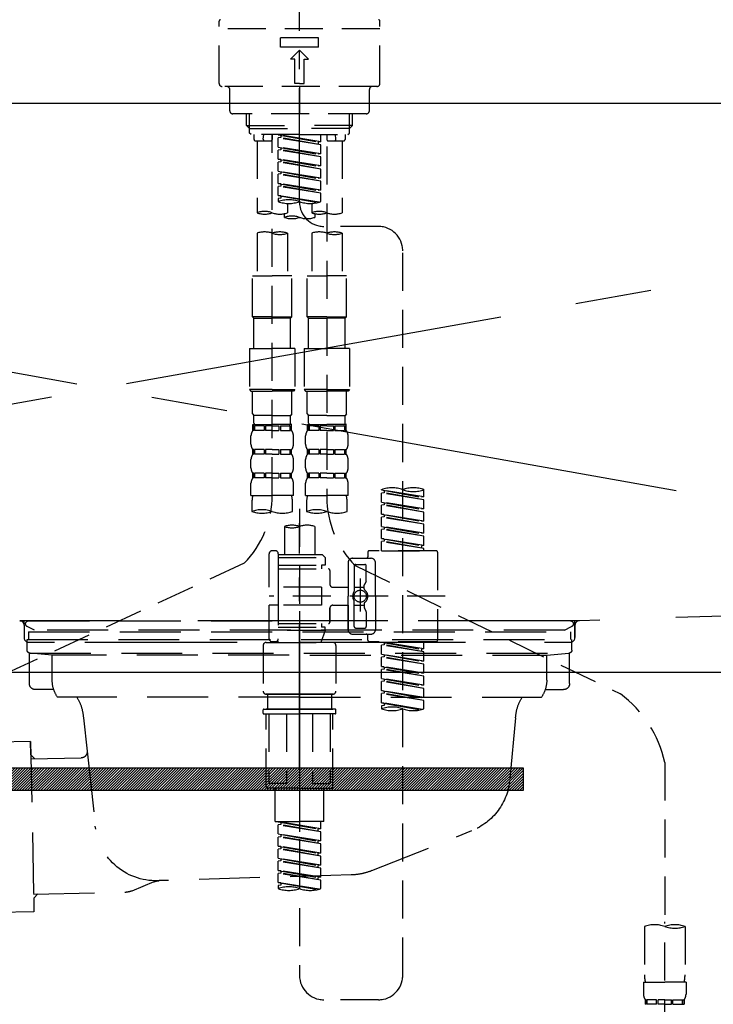
# Model space of a CAD drawing. Extents: x 28111 to 54267, y -21830 to -13430.
# Drawn here: x 29514 to 29742, y -19481 to -19157 of the extents above; entities that cross this region are included whole.
import ezdxf

# ---------------------------------------------------------------- set-up
doc = ezdxf.new("R2010")
doc.units = 0
doc.header["$LTSCALE"] = 50
doc.header["$MEASUREMENT"] = 0
for name, pattern in [('CENTER', [2, 1.25, -0.25, 0.25, -0.25]), ('CENTER2', [1.125, 0.75, -0.125, 0.125, -0.125]), ('DASHED', [0.75, 0.5, -0.25]), ('HIDDEN', [0.375, 0.25, -0.125]), ('STYLE_01', [1.40625, 0.9375, -0.15625, 0.15625, -0.15625])]:
    doc.linetypes.add(name, pattern=pattern)
for name, color, linetype in [('122-扉', 6, 'CONTINUOUS'), ('123-扉向き', 231, 'CENTER'), ('126-甲板', 2, 'CONTINUOUS'), ('140-パーツ芯', 13, 'CENTER'), ('150-機器', 8, 'CONTINUOUS')]:
    doc.layers.add(name, color=color, linetype=linetype)

msp = doc.modelspace()

# ---------------------------------------------------------------- hatches: boundary and pattern name
at = {"layer": '122-扉'}
h = msp.add_hatch(dxfattribs=at)
h.set_pattern_fill('ANSI31', color=256, scale=5, style=0)
h.set_pattern_definition([(45, (-289683.09336, 26709.8852), (-0.4419417382, 0.4419417382), [])])
h.paths.add_polyline_path([(29679.89, -19403.14), (29679.89, -19410.64), (29402.89, -19410.64), (29402.89, -19403.14)])

# ---------------------------------------------------------------- linework, layer by layer
msp.add_line((30066.39, -19371.89), (29016.39, -19371.89), dxfattribs=at)
msp.add_lwpolyline([(29679.89, -19403.14), (29679.89, -19410.64), (29402.89, -19410.64), (29402.89, -19403.14)], close=True, dxfattribs=at)
at = {"layer": '123-扉向き', "ltscale": 2}
for p, q in [((29016.39, -19184.89), (30066.39, -19371.89)), ((30066.39, -19184.89), (29016.39, -19371.89))]:
    msp.add_line(p, q, dxfattribs=at)
at = {"layer": '126-甲板'}
msp.add_lwpolyline([(28994.39, -19144.89), (31263.39, -19144.89), (31263.39, -19184.89), (28994.39, -19184.89)], close=True, dxfattribs=at)
at = {"layer": '140-パーツ芯', "linetype": 'STYLE_01'}
msp.add_line((29606.39, -19403.08), (29606.39, -19322.73), dxfattribs=at)
at = {"layer": '150-機器', "color": 161, "linetype": 'CENTER2'}
msp.add_line((29606.39, -19217.27), (29606.39, -18885.28), dxfattribs=at)
at = {"layer": '150-機器', "color": 13, "linetype": 'DASHED', "ltscale": 0.5}
for p, q in [((29579.96, -19178.25), (29579.96, -19157.81)), ((29632.82, -19178.25), (29632.82, -19157.81)), ((29632.82, -19160.3), (29579.96, -19160.3)), ((29600.16, -19166.29), (29600.16, -19163.29)), ((29612.63, -19163.29), (29600.16, -19163.29)), ((29612.63, -19166.29), (29600.16, -19166.29)), ((29612.63, -19166.29), (29612.63, -19163.29)), ((29603.4, -19170.27), (29606.39, -19167.28)), ((29609.39, -19170.27), (29606.39, -19167.28)), ((29604.9, -19170.27), (29603.4, -19170.27)), ((29604.9, -19178.25), (29604.9, -19170.27)), ((29607.89, -19178.25), (29607.89, -19170.27)), ((29607.89, -19170.27), (29609.39, -19170.27)), ((29631.83, -19179.25), (29580.96, -19179.25)), ((29606.39, -19178.25), (29604.9, -19178.25)), ((29606.39, -19178.25), (29607.89, -19178.25)), ((29606.39, -19179.25), (29606.39, -19188.23)), ((29583.45, -19187.23), (29583.45, -19180.25)), ((29629.33, -19187.23), (29629.33, -19180.25)), ((29628.34, -19188.23), (29584.45, -19188.23)), ((29588.94, -19192.06), (29588.94, -19188.23)), ((29589.95, -19193.06), (29589.95, -19188.23)), ((29622.83, -19193.06), (29622.83, -19188.23)), ((29623.85, -19192.06), (29623.85, -19188.23)), ((29589.94, -19193.06), (29588.94, -19192.06)), ((29588.94, -19192.06), (29606.39, -19192.06)), ((29623.85, -19192.06), (29606.39, -19192.06)), ((29622.85, -19193.06), (29623.85, -19192.06)), ((29589.95, -19193.07), (29606.39, -19193.07)), ((29589.99, -19194.55), (29589.99, -19193.06)), ((29590.49, -19195.05), (29589.99, -19194.55)), ((29606.39, -19195.05), (29590.49, -19195.05)), ((29591.43, -19195.05), (29591.43, -19196.65)), ((29594.47, -19196.6), (29594.61, -19195.05)), ((29597.42, -19195.05), (29597.42, -19196.65)), ((29597.42, -19313.54), (29597.42, -19195.05)), ((29599.41, -19195.16), (29612.53, -19197.52)), ((29613.38, -19197.41), (29599.41, -19195.16)), ((29600.26, -19195.31), (29600.26, -19196.05)), ((29622.83, -19193.07), (29606.39, -19193.07)), ((29606.39, -19195.05), (29622.35, -19195.05)), ((29613.38, -19197.41), (29613.38, -19195.05)), ((29615.37, -19195.05), (29615.37, -19196.65)), ((29618.32, -19196.6), (29618.18, -19195.05)), ((29621.35, -19195.05), (29621.35, -19196.65)), ((29622.3, -19195.05), (29622.8, -19194.55)), ((29622.8, -19194.55), (29622.8, -19193.06)), ((29591.93, -19197.15), (29596.92, -19197.15)), ((29592.43, -19197.15), (29592.43, -19220.77)), ((29600.26, -19196.05), (29599.41, -19196.16)), ((29600.26, -19196.05), (29599.41, -19196.16)), ((29600.26, -19196.05), (29599.41, -19196.16)), ((29599.41, -19199.15), (29599.41, -19196.16)), ((29613.38, -19198.41), (29599.41, -19196.16)), ((29599.41, -19199.15), (29599.41, -19196.16)), ((29613.38, -19198.41), (29600.26, -19196.05)), ((29613.38, -19197.41), (29612.53, -19197.52)), ((29612.53, -19197.52), (29612.53, -19198.26)), ((29613.38, -19201.4), (29613.38, -19198.41)), ((29615.87, -19197.15), (29620.86, -19197.15)), ((29620.36, -19197.15), (29620.36, -19220.77)), ((29599.41, -19199.15), (29612.53, -19201.51)), ((29613.38, -19201.4), (29599.41, -19199.15)), ((29600.26, -19200.04), (29599.41, -19200.15)), ((29600.26, -19200.04), (29599.41, -19200.15)), ((29599.41, -19203.14), (29599.41, -19200.15)), ((29613.38, -19202.4), (29599.41, -19200.15)), ((29599.41, -19203.14), (29599.41, -19200.15)), ((29600.26, -19199.3), (29600.26, -19200.04)), ((29600.26, -19199.3), (29600.26, -19200.04)), ((29613.38, -19202.4), (29600.26, -19200.04)), ((29613.38, -19201.4), (29612.53, -19201.51)), ((29615.37, -19199.01), (29615.37, -19314.18)), ((29600.21, -19203.27), (29599.41, -19203.14)), ((29599.41, -19203.14), (29612.53, -19205.5)), ((29613.38, -19205.39), (29599.41, -19203.14)), ((29600.26, -19204.03), (29599.41, -19204.14)), ((29600.26, -19204.03), (29599.41, -19204.14)), ((29600.26, -19204.03), (29599.41, -19204.14)), ((29599.41, -19207.13), (29599.41, -19204.14)), ((29613.38, -19206.39), (29599.41, -19204.14)), ((29599.41, -19207.13), (29599.41, -19204.14)), ((29600.26, -19203.28), (29600.26, -19204.03)), ((29600.26, -19203.29), (29600.26, -19204.03)), ((29600.26, -19203.29), (29600.26, -19204.03)), ((29613.38, -19206.39), (29600.26, -19204.03)), ((29613.38, -19205.39), (29613.38, -19202.4)), ((29599.41, -19207.13), (29612.53, -19209.49)), ((29613.38, -19209.38), (29599.41, -19207.13)), ((29600.26, -19208.02), (29599.41, -19208.13)), ((29600.26, -19208.02), (29599.41, -19208.13)), ((29599.41, -19211.12), (29599.41, -19208.13)), ((29613.38, -19210.38), (29599.41, -19208.13)), ((29599.41, -19211.12), (29599.41, -19208.13)), ((29600.26, -19207.28), (29600.26, -19208.02)), ((29600.26, -19207.28), (29600.26, -19208.02)), ((29613.38, -19210.38), (29600.26, -19208.02)), ((29613.38, -19205.39), (29612.53, -19205.5)), ((29613.38, -19209.38), (29613.38, -19206.39)), ((29600.21, -19211.25), (29599.41, -19211.12)), ((29613.38, -19213.37), (29599.41, -19211.12)), ((29599.41, -19211.12), (29612.53, -19213.48)), ((29600.26, -19211.26), (29600.26, -19212.01)), ((29600.26, -19211.27), (29600.26, -19212.01)), ((29600.26, -19211.27), (29600.26, -19212.01)), ((29613.38, -19209.38), (29612.53, -19209.49)), ((29613.38, -19213.37), (29613.38, -19210.38)), ((29600.26, -19212.01), (29599.41, -19212.12)), ((29600.26, -19212.01), (29599.41, -19212.12)), ((29599.41, -19215.11), (29599.41, -19212.12)), ((29613.38, -19214.37), (29599.41, -19212.12)), ((29599.41, -19215.11), (29599.41, -19212.12)), ((29613.38, -19214.37), (29600.26, -19212.01)), ((29613.38, -19213.37), (29612.53, -19213.48)), ((29613.38, -19217.1), (29613.38, -19214.37)), ((29600.21, -19215.24), (29599.41, -19215.11)), ((29612.84, -19217.28), (29599.41, -19215.11)), ((29599.41, -19215.11), (29612.29, -19217.42)), ((29600.26, -19216), (29599.41, -19216.11)), ((29600.26, -19216), (29599.41, -19216.11)), ((29599.41, -19216.11), (29599.41, -19217.1)), ((29600.26, -19215.25), (29600.26, -19216)), ((29600.26, -19215.26), (29600.26, -19216)), ((29600.26, -19215.26), (29600.26, -19216)), ((29602.4, -19217.69), (29602.4, -19220.77)), ((29610.38, -19217.69), (29610.38, -19220.77)), ((29601.41, -19222.27), (29601.41, -19221.04)), ((29611.38, -19221.05), (29611.38, -19222.27)), ((29592.43, -19227.49), (29592.43, -19241.46)), ((29602.4, -19227.49), (29602.4, -19241.46)), ((29610.38, -19227.49), (29610.38, -19241.46)), ((29632.33, -19225.26), (29614.36, -19225.24)), ((29620.36, -19227.49), (29620.36, -19241.46)), ((29640.3, -19471.43), (29640.3, -19233.24)), ((29590.93, -19254.92), (29590.93, -19241.46)), ((29590.93, -19241.46), (29597.42, -19241.46)), ((29603.9, -19241.46), (29597.42, -19241.46)), ((29603.9, -19254.92), (29603.9, -19241.46)), ((29608.89, -19254.92), (29608.89, -19241.46)), ((29608.89, -19241.46), (29615.37, -19241.46)), ((29621.85, -19241.46), (29615.37, -19241.46)), ((29621.85, -19254.92), (29621.85, -19241.46)), ((29597.42, -19254.92), (29590.93, -19254.92)), ((29590.93, -19254.92), (29591.43, -19255.42)), ((29591.43, -19255.42), (29597.42, -19255.42)), ((29591.43, -19265.39), (29591.43, -19255.42)), ((29597.42, -19254.92), (29603.9, -19254.92)), ((29603.4, -19255.42), (29597.42, -19255.42)), ((29603.9, -19254.92), (29603.4, -19255.42)), ((29603.4, -19265.39), (29603.4, -19255.42)), ((29615.37, -19254.92), (29608.89, -19254.92)), ((29608.89, -19254.92), (29609.39, -19255.42)), ((29609.39, -19255.42), (29615.37, -19255.42)), ((29609.39, -19265.39), (29609.39, -19255.42)), ((29615.37, -19254.92), (29621.85, -19254.92)), ((29621.35, -19255.42), (29615.37, -19255.42)), ((29621.85, -19254.92), (29621.35, -19255.42)), ((29621.35, -19265.39), (29621.35, -19255.42)), ((29589.94, -19265.39), (29597.42, -19265.39)), ((29589.94, -19265.39), (29589.94, -19278.86)), ((29604.9, -19265.39), (29597.42, -19265.39)), ((29604.9, -19265.39), (29604.9, -19278.86)), ((29607.89, -19265.39), (29615.37, -19265.39)), ((29607.89, -19265.39), (29607.89, -19278.86)), ((29622.85, -19265.39), (29615.37, -19265.39)), ((29622.85, -19265.39), (29622.85, -19278.86)), ((29597.42, -19278.86), (29589.94, -19278.86)), ((29589.94, -19278.86), (29590.44, -19279.36)), ((29590.44, -19279.36), (29597.42, -19279.36)), ((29590.93, -19286.84), (29590.93, -19279.36)), ((29597.42, -19278.86), (29604.9, -19278.86)), ((29604.4, -19279.36), (29597.42, -19279.36)), ((29603.9, -19286.84), (29603.9, -19279.36)), ((29604.9, -19278.86), (29604.4, -19279.36)), ((29615.37, -19278.86), (29607.89, -19278.86)), ((29607.89, -19278.86), (29608.39, -19279.36)), ((29608.39, -19279.36), (29615.37, -19279.36)), ((29608.89, -19286.84), (29608.89, -19279.36)), ((29615.37, -19278.86), (29622.85, -19278.86)), ((29622.35, -19279.36), (29615.37, -19279.36)), ((29621.85, -19286.84), (29621.85, -19279.36)), ((29622.85, -19278.86), (29622.35, -19279.36)), ((29590.93, -19286.84), (29591.43, -19287.34)), ((29591.43, -19289.93), (29591.43, -19287.34)), ((29597.42, -19287.34), (29591.43, -19287.34)), ((29597.42, -19287.34), (29603.4, -19287.34)), ((29603.9, -19286.84), (29603.4, -19287.34)), ((29603.4, -19289.93), (29603.4, -19287.34)), ((29608.89, -19286.84), (29609.39, -19287.34)), ((29609.39, -19289.93), (29609.39, -19287.34)), ((29615.37, -19287.34), (29609.39, -19287.34)), ((29615.37, -19287.34), (29621.35, -19287.34)), ((29621.85, -19286.84), (29621.35, -19287.34)), ((29621.35, -19289.93), (29621.35, -19287.34)), ((29591.03, -19292.32), (29591.03, -19290.33)), ((29591.03, -19290.33), (29597.42, -19290.33)), ((29591.43, -19290.83), (29591.03, -19290.83)), ((29591.43, -19292.32), (29591.03, -19292.32)), ((29591.43, -19290.83), (29591.43, -19292.32)), ((29594.75, -19290.83), (29591.62, -19290.83)), ((29591.62, -19290.83), (29591.62, -19292.32)), ((29594.75, -19292.32), (29591.62, -19292.32)), ((29594.75, -19290.83), (29594.75, -19292.32)), ((29597.42, -19290.83), (29595.21, -19290.83)), ((29595.21, -19290.83), (29595.21, -19292.32)), ((29597.42, -19292.32), (29595.21, -19292.32)), ((29603.9, -19290.33), (29597.42, -19290.33)), ((29603.3, -19290.33), (29597.42, -19290.33)), ((29603.3, -19290.33), (29597.42, -19290.33)), ((29603.8, -19290.33), (29597.42, -19290.33)), ((29597.42, -19290.83), (29599.63, -19290.83)), ((29597.42, -19292.32), (29599.63, -19292.32)), ((29599.63, -19290.83), (29599.63, -19292.32)), ((29600.09, -19290.83), (29603.22, -19290.83)), ((29600.09, -19290.83), (29600.09, -19292.32)), ((29600.09, -19292.32), (29603.22, -19292.32)), ((29603.22, -19290.83), (29603.22, -19292.32)), ((29603.41, -19290.83), (29603.8, -19290.83)), ((29603.41, -19290.83), (29603.41, -19292.32)), ((29603.41, -19292.32), (29603.8, -19292.32)), ((29603.8, -19292.32), (29603.8, -19290.33)), ((29608.99, -19292.32), (29608.99, -19290.33)), ((29608.99, -19290.33), (29615.37, -19290.33)), ((29609.38, -19290.83), (29608.99, -19290.83)), ((29609.38, -19292.32), (29608.99, -19292.32)), ((29609.38, -19290.83), (29609.38, -19292.32)), ((29612.7, -19290.83), (29609.57, -19290.83)), ((29609.57, -19290.83), (29609.57, -19292.32)), ((29612.7, -19292.32), (29609.57, -19292.32)), ((29612.7, -19290.83), (29612.7, -19292.32)), ((29615.37, -19290.83), (29613.16, -19290.83)), ((29613.16, -19290.83), (29613.16, -19292.32)), ((29615.37, -19292.32), (29613.16, -19292.32)), ((29621.85, -19290.33), (29615.37, -19290.33)), ((29621.25, -19290.33), (29615.37, -19290.33)), ((29621.25, -19290.33), (29615.37, -19290.33)), ((29621.75, -19290.33), (29615.37, -19290.33)), ((29615.37, -19290.83), (29617.58, -19290.83)), ((29615.37, -19292.32), (29617.58, -19292.32)), ((29617.58, -19290.83), (29617.58, -19292.32)), ((29618.04, -19290.83), (29621.17, -19290.83)), ((29618.04, -19290.83), (29618.04, -19292.32)), ((29618.04, -19292.32), (29621.17, -19292.32)), ((29621.17, -19290.83), (29621.17, -19292.32)), ((29621.36, -19290.83), (29621.75, -19290.83)), ((29621.36, -19290.83), (29621.36, -19292.32)), ((29621.36, -19292.32), (29621.75, -19292.32)), ((29621.75, -19292.32), (29621.75, -19290.33)), ((29590.44, -19296.86), (29590.44, -19294.07)), ((29604.4, -19296.86), (29604.4, -19294.07)), ((29608.39, -19296.86), (29608.39, -19294.07)), ((29622.35, -19296.86), (29622.35, -19294.07)), ((29591.03, -19300.1), (29591.03, -19298.61)), ((29591.43, -19298.61), (29591.03, -19298.61)), ((29591.43, -19298.61), (29591.43, -19300.1)), ((29591.62, -19298.61), (29591.62, -19300.1)), ((29594.75, -19298.61), (29591.62, -19298.61)), ((29594.75, -19298.61), (29594.75, -19300.1)), ((29595.21, -19298.61), (29595.21, -19300.1)), ((29597.42, -19298.61), (29595.21, -19298.61)), ((29597.42, -19298.61), (29599.63, -19298.61)), ((29599.63, -19298.61), (29599.63, -19300.1)), ((29600.09, -19298.61), (29600.09, -19300.1)), ((29600.09, -19298.61), (29603.22, -19298.61)), ((29603.22, -19298.61), (29603.22, -19300.1)), ((29603.41, -19298.61), (29603.41, -19300.1)), ((29603.41, -19298.61), (29603.8, -19298.61)), ((29603.8, -19300.1), (29603.8, -19298.61)), ((29608.99, -19300.1), (29608.99, -19298.61)), ((29609.38, -19298.61), (29608.99, -19298.61)), ((29609.38, -19298.61), (29609.38, -19300.1)), ((29609.57, -19298.61), (29609.57, -19300.1)), ((29612.7, -19298.61), (29609.57, -19298.61)), ((29612.7, -19298.61), (29612.7, -19300.1)), ((29613.16, -19298.61), (29613.16, -19300.1)), ((29615.37, -19298.61), (29613.16, -19298.61)), ((29615.37, -19298.61), (29617.58, -19298.61)), ((29617.58, -19298.61), (29617.58, -19300.1)), ((29618.04, -19298.61), (29618.04, -19300.1)), ((29618.04, -19298.61), (29621.17, -19298.61)), ((29621.17, -19298.61), (29621.17, -19300.1)), ((29621.36, -19298.61), (29621.36, -19300.1)), ((29621.36, -19298.61), (29621.75, -19298.61)), ((29621.75, -19300.1), (29621.75, -19298.61)), ((29590.44, -19304.64), (29590.44, -19301.85)), ((29591.43, -19300.1), (29591.03, -19300.1)), ((29594.75, -19300.1), (29591.62, -19300.1)), ((29597.42, -19300.1), (29595.21, -19300.1)), ((29597.42, -19300.1), (29599.63, -19300.1)), ((29600.09, -19300.1), (29603.22, -19300.1)), ((29603.41, -19300.1), (29603.8, -19300.1)), ((29604.4, -19304.64), (29604.4, -19301.85)), ((29608.39, -19304.64), (29608.39, -19301.85)), ((29609.38, -19300.1), (29608.99, -19300.1)), ((29612.7, -19300.1), (29609.57, -19300.1)), ((29615.37, -19300.1), (29613.16, -19300.1)), ((29615.37, -19300.1), (29617.58, -19300.1)), ((29618.04, -19300.1), (29621.17, -19300.1)), ((29621.36, -19300.1), (29621.75, -19300.1)), ((29622.35, -19304.64), (29622.35, -19301.85)), ((29591.03, -19307.88), (29591.03, -19306.38)), ((29591.43, -19306.38), (29591.03, -19306.38)), ((29591.43, -19307.88), (29591.03, -19307.88)), ((29591.43, -19306.38), (29591.43, -19307.88)), ((29591.62, -19306.38), (29591.62, -19307.88)), ((29594.75, -19306.38), (29591.62, -19306.38)), ((29594.75, -19307.88), (29591.62, -19307.88)), ((29594.75, -19306.38), (29594.75, -19307.88)), ((29595.21, -19306.38), (29595.21, -19307.88)), ((29597.42, -19306.38), (29595.21, -19306.38)), ((29597.42, -19307.88), (29595.21, -19307.88)), ((29597.42, -19306.38), (29599.63, -19306.38)), ((29597.42, -19307.88), (29599.63, -19307.88)), ((29599.63, -19306.38), (29599.63, -19307.88)), ((29600.09, -19306.38), (29600.09, -19307.88)), ((29600.09, -19306.38), (29603.22, -19306.38)), ((29600.09, -19307.88), (29603.22, -19307.88)), ((29603.22, -19306.38), (29603.22, -19307.88)), ((29603.41, -19306.38), (29603.41, -19307.88)), ((29603.41, -19306.38), (29603.8, -19306.38)), ((29603.41, -19307.88), (29603.8, -19307.88)), ((29603.8, -19307.88), (29603.8, -19306.38)), ((29608.99, -19307.88), (29608.99, -19306.38)), ((29609.38, -19306.38), (29608.99, -19306.38)), ((29609.38, -19307.88), (29608.99, -19307.88)), ((29609.38, -19306.38), (29609.38, -19307.88)), ((29609.57, -19306.38), (29609.57, -19307.88)), ((29612.7, -19306.38), (29609.57, -19306.38)), ((29612.7, -19307.88), (29609.57, -19307.88)), ((29612.7, -19306.38), (29612.7, -19307.88)), ((29613.16, -19306.38), (29613.16, -19307.88)), ((29615.37, -19306.38), (29613.16, -19306.38)), ((29615.37, -19307.88), (29613.16, -19307.88)), ((29615.37, -19306.38), (29617.58, -19306.38)), ((29615.37, -19307.88), (29617.58, -19307.88)), ((29617.58, -19306.38), (29617.58, -19307.88)), ((29618.04, -19306.38), (29618.04, -19307.88)), ((29618.04, -19306.38), (29621.17, -19306.38)), ((29618.04, -19307.88), (29621.17, -19307.88)), ((29621.17, -19306.38), (29621.17, -19307.88)), ((29621.36, -19306.38), (29621.36, -19307.88)), ((29621.36, -19306.38), (29621.75, -19306.38)), ((29621.36, -19307.88), (29621.75, -19307.88)), ((29621.75, -19307.88), (29621.75, -19306.38)), ((29590.44, -19313.67), (29590.44, -19309.63)), ((29604.4, -19313.67), (29604.4, -19309.63)), ((29608.39, -19313.67), (29608.39, -19309.63)), ((29622.35, -19313.67), (29622.35, -19309.63)), ((29633.32, -19311.87), (29633.32, -19311.76)), ((29633.32, -19311.87), (29646.44, -19314.23)), ((29647.29, -19314.13), (29633.32, -19311.87)), ((29647.29, -19314.13), (29647.29, -19311.76)), ((29590.44, -19313.67), (29597.42, -19313.67)), ((29604.4, -19313.67), (29597.42, -19313.67)), ((29608.39, -19313.67), (29615.37, -19313.67)), ((29622.35, -19313.67), (29615.37, -19313.67)), ((29634.17, -19312.77), (29633.32, -19312.87)), ((29634.17, -19312.77), (29633.32, -19312.87)), ((29634.17, -19312.77), (29633.32, -19312.87)), ((29633.32, -19315.86), (29633.32, -19312.87)), ((29647.29, -19315.12), (29633.32, -19312.87)), ((29633.32, -19315.86), (29633.32, -19312.87)), ((29634.17, -19312.03), (29634.17, -19312.77)), ((29647.29, -19315.12), (29634.17, -19312.77)), ((29647.29, -19314.13), (29646.44, -19314.23)), ((29647.29, -19318.11), (29647.29, -19315.12)), ((29590.74, -19316.09), (29590.74, -19318.92)), ((29604.1, -19318.92), (29604.1, -19316.09)), ((29606.39, -19318.02), (29606.39, -19471.43)), ((29608.69, -19316.09), (29608.69, -19318.92)), ((29622.05, -19318.92), (29622.05, -19316.09)), ((29633.32, -19315.86), (29646.44, -19318.22)), ((29647.29, -19318.11), (29633.32, -19315.86)), ((29634.17, -19316.75), (29633.32, -19316.86)), ((29634.17, -19316.75), (29633.32, -19316.86)), ((29633.32, -19319.85), (29633.32, -19316.86)), ((29647.29, -19319.11), (29633.32, -19316.86)), ((29633.32, -19319.85), (29633.32, -19316.86)), ((29634.17, -19316.02), (29634.17, -19316.75)), ((29634.17, -19316.02), (29634.17, -19316.75)), ((29647.29, -19319.11), (29634.17, -19316.75)), ((29647.29, -19318.11), (29646.44, -19318.22)), ((29634.12, -19319.98), (29633.32, -19319.85)), ((29633.32, -19319.85), (29646.44, -19322.21)), ((29647.29, -19322.1), (29633.32, -19319.85)), ((29634.17, -19320.74), (29633.32, -19320.85)), ((29634.17, -19320.74), (29633.32, -19320.85)), ((29634.17, -19320.74), (29633.32, -19320.85)), ((29633.32, -19323.84), (29633.32, -19320.85)), ((29647.29, -19323.1), (29633.32, -19320.85)), ((29633.32, -19323.84), (29633.32, -19320.85)), ((29634.17, -19319.99), (29634.17, -19320.74)), ((29634.17, -19320), (29634.17, -19320.74)), ((29634.17, -19320), (29634.17, -19320.74)), ((29647.29, -19323.1), (29634.17, -19320.74)), ((29647.29, -19322.1), (29647.29, -19319.11)), ((29601.41, -19323.87), (29601.41, -19333.07)), ((29611.38, -19323.87), (29611.38, -19333.07)), ((29633.32, -19323.84), (29646.44, -19326.2)), ((29647.29, -19326.09), (29633.32, -19323.84)), ((29634.17, -19324.73), (29633.32, -19324.84)), ((29634.17, -19324.73), (29633.32, -19324.84)), ((29633.32, -19327.83), (29633.32, -19324.84)), ((29647.29, -19327.09), (29633.32, -19324.84)), ((29633.32, -19327.83), (29633.32, -19324.84)), ((29634.17, -19323.99), (29634.17, -19324.73)), ((29634.17, -19323.99), (29634.17, -19324.73)), ((29647.29, -19327.09), (29634.17, -19324.73)), ((29647.29, -19322.1), (29646.44, -19322.21)), ((29647.29, -19326.09), (29647.29, -19323.1)), ((29634.12, -19327.96), (29633.32, -19327.83)), ((29647.29, -19330.08), (29633.32, -19327.83)), ((29633.32, -19327.83), (29646.44, -19330.19)), ((29634.17, -19327.97), (29634.17, -19328.72)), ((29634.17, -19327.98), (29634.17, -19328.72)), ((29634.17, -19327.98), (29634.17, -19328.72)), ((29647.29, -19326.09), (29646.44, -19326.2)), ((29647.29, -19330.08), (29647.29, -19327.09)), ((29634.17, -19328.72), (29633.32, -19328.83)), ((29634.17, -19328.72), (29633.32, -19328.83)), ((29633.32, -19331.82), (29633.32, -19328.83)), ((29647.29, -19331.08), (29633.32, -19328.83)), ((29633.32, -19331.82), (29633.32, -19328.83)), ((29647.29, -19331.08), (29634.17, -19328.72)), ((29647.29, -19330.08), (29646.44, -19330.19)), ((29646.44, -19330.19), (29646.44, -19330.93)), ((29647.29, -19331.82), (29647.29, -19331.08)), ((29596.42, -19343.79), (29596.42, -19332.82)), ((29598.42, -19331.82), (29597.42, -19331.82)), ((29599.41, -19332.82), (29599.41, -19333.07)), ((29599.41, -19333.07), (29611.38, -19333.07)), ((29599.41, -19333.07), (29599.41, -19343.79)), ((29599.41, -19334.06), (29614.87, -19334.06)), ((29611.38, -19333.07), (29613.87, -19333.07)), ((29611.38, -19333.87), (29611.43, -19333.87)), ((29613.87, -19333.07), (29614.87, -19334.06)), ((29614.87, -19334.06), (29614.87, -19336.56)), ((29623.85, -19334.31), (29629.83, -19334.31)), ((29628.83, -19332.32), (29628.83, -19333.82)), ((29651.27, -19331.82), (29629.33, -19331.82)), ((29633.32, -19331.82), (29647.29, -19331.82)), ((29651.77, -19332.32), (29651.77, -19361.24)), ((29588.21, -19335.97), (29495.6, -19378.91)), ((29599.41, -19336.56), (29613.62, -19336.56)), ((29599.41, -19337.8), (29615.87, -19337.8)), ((29613.62, -19336.56), (29613.62, -19337.8)), ((29614.87, -19336.56), (29613.62, -19336.56)), ((29622.35, -19335.81), (29622.35, -19346.78)), ((29624.35, -19336.81), (29624.35, -19345.11)), ((29624.72, -19336.74), (29711.83, -19378.89)), ((29624.84, -19336.31), (29627.84, -19336.31)), ((29628.34, -19341.66), (29628.34, -19336.81)), ((29631.33, -19346.78), (29631.33, -19335.81)), ((29616.37, -19338.3), (29616.37, -19342.84)), ((29626.34, -19340.92), (29626.34, -19351.86)), ((29613.62, -19343.79), (29596.42, -19343.79)), ((29599.41, -19343.79), (29599.41, -19360.93)), ((29613.62, -19343.79), (29613.62, -19349.77)), ((29617.36, -19343.84), (29622.35, -19343.84)), ((29624.35, -19343.83), (29627.64, -19343.83)), ((29626.34, -19341.79), (29626.34, -19351.77)), ((29627.64, -19344.38), (29627.64, -19343.14)), ((29628.27, -19341.91), (29627.7, -19342.89)), ((29654.22, -19346.78), (29596.42, -19346.78)), ((29622.35, -19357.75), (29622.35, -19346.78)), ((29631.33, -19346.78), (29631.33, -19357.75)), ((29596.42, -19360.74), (29596.42, -19349.77)), ((29599.16, -19349.77), (29596.42, -19349.77)), ((29613.62, -19349.77), (29596.42, -19349.77)), ((29616.37, -19350.72), (29616.37, -19355.26)), ((29616.37, -19355.26), (29616.37, -19350.72)), ((29617.36, -19349.72), (29622.35, -19349.72)), ((29622.35, -19349.72), (29622.35, -19357.75)), ((29624.35, -19356.75), (29624.35, -19348.46)), ((29624.35, -19349.73), (29627.64, -19349.73)), ((29627.64, -19349.18), (29627.64, -19350.42)), ((29628.27, -19351.65), (29627.7, -19350.67)), ((29628.34, -19351.9), (29628.34, -19356.75)), ((29599.41, -19355.76), (29615.87, -19355.76)), ((29599.41, -19357), (29613.62, -19357)), ((29613.62, -19355.76), (29613.62, -19357)), ((29614.87, -19357), (29613.62, -19357)), ((29614.87, -19358), (29614.87, -19357)), ((29624.84, -19357.25), (29627.84, -19357.25)), ((29614.87, -19358), (29599.41, -19358)), ((29614.87, -19358), (29613.38, -19361.99)), ((29623.85, -19359.25), (29628.34, -19359.25)), ((29623.85, -19359.25), (29629.83, -19359.25)), ((29628.83, -19361.24), (29628.83, -19359.75)), ((29594.43, -19362.99), (29594.43, -19377.95)), ((29595.42, -19361.99), (29606.39, -19361.99)), ((29598.42, -19361.74), (29597.42, -19361.74)), ((29599.18, -19361.38), (29599.41, -19361.99)), ((29599.41, -19361.99), (29613.38, -19361.99)), ((29617.36, -19361.99), (29606.39, -19361.99)), ((29618.36, -19362.99), (29618.36, -19377.95)), ((29651.27, -19361.74), (29629.33, -19361.74)), ((29633.32, -19361.85), (29646.44, -19364.21)), ((29647.29, -19364.1), (29633.32, -19361.85)), ((29634.17, -19362.74), (29633.32, -19362.85)), ((29634.17, -19362.74), (29633.32, -19362.85)), ((29634.17, -19362.74), (29633.32, -19362.85)), ((29633.32, -19365.84), (29633.32, -19362.85)), ((29647.29, -19365.1), (29633.32, -19362.85)), ((29633.32, -19365.84), (29633.32, -19362.85)), ((29634.17, -19362), (29634.17, -19362.74)), ((29647.29, -19365.1), (29634.17, -19362.74)), ((29647.29, -19364.1), (29647.29, -19361.74)), ((29633.32, -19365.84), (29646.44, -19368.2)), ((29647.29, -19368.09), (29633.32, -19365.84)), ((29634.17, -19366.73), (29633.32, -19366.84)), ((29634.17, -19366.73), (29633.32, -19366.84)), ((29633.32, -19369.83), (29633.32, -19366.84)), ((29647.29, -19369.09), (29633.32, -19366.84)), ((29633.32, -19369.83), (29633.32, -19366.84)), ((29634.17, -19365.99), (29634.17, -19366.73)), ((29634.17, -19365.99), (29634.17, -19366.73)), ((29647.29, -19369.09), (29634.17, -19366.73)), ((29647.29, -19364.1), (29646.44, -19364.21)), ((29646.44, -19364.21), (29646.44, -19364.95)), ((29647.29, -19368.09), (29647.29, -19365.1)), ((29634.12, -19369.96), (29633.32, -19369.83)), ((29633.32, -19369.83), (29646.44, -19372.19)), ((29647.29, -19372.08), (29633.32, -19369.83)), ((29634.17, -19369.97), (29634.17, -19370.72)), ((29634.17, -19369.98), (29634.17, -19370.72)), ((29634.17, -19369.98), (29634.17, -19370.72)), ((29647.29, -19368.09), (29646.44, -19368.2)), ((29647.29, -19372.08), (29647.29, -19369.09)), ((29634.17, -19370.72), (29633.32, -19370.83)), ((29634.17, -19370.72), (29633.32, -19370.83)), ((29634.17, -19370.72), (29633.32, -19370.83)), ((29633.32, -19373.82), (29633.32, -19370.83)), ((29647.29, -19373.08), (29633.32, -19370.83)), ((29633.32, -19373.82), (29633.32, -19370.83)), ((29647.29, -19373.08), (29634.17, -19370.72)), ((29647.29, -19372.08), (29646.44, -19372.19)), ((29647.29, -19376.07), (29647.29, -19373.08)), ((29633.32, -19373.82), (29646.44, -19376.18)), ((29647.29, -19376.07), (29633.32, -19373.82)), ((29634.17, -19374.71), (29633.32, -19374.82)), ((29634.17, -19374.71), (29633.32, -19374.82)), ((29633.32, -19377.81), (29633.32, -19374.82)), ((29647.29, -19377.07), (29633.32, -19374.82)), ((29633.32, -19377.81), (29633.32, -19374.82)), ((29634.17, -19373.97), (29634.17, -19374.71)), ((29634.17, -19373.97), (29634.17, -19374.71)), ((29647.29, -19377.07), (29634.17, -19374.71)), ((29647.29, -19376.07), (29646.44, -19376.18)), ((29595.42, -19378.95), (29606.39, -19378.95)), ((29606.39, -19378.95), (29595.42, -19378.95)), ((29595.92, -19378.95), (29595.92, -19383.93)), ((29606.39, -19378.94), (29596.59, -19378.94)), ((29606.39, -19378.94), (29616.19, -19378.94)), ((29617.36, -19378.95), (29606.39, -19378.95)), ((29606.39, -19378.95), (29617.36, -19378.95)), ((29616.87, -19378.95), (29616.87, -19383.93)), ((29634.12, -19377.94), (29633.32, -19377.81)), ((29647.29, -19380.06), (29633.32, -19377.81)), ((29633.32, -19377.81), (29646.44, -19380.17)), ((29634.17, -19378.7), (29633.32, -19378.81)), ((29634.17, -19378.7), (29633.32, -19378.81)), ((29633.32, -19381.8), (29633.32, -19378.81)), ((29647.29, -19381.06), (29633.32, -19378.81)), ((29633.32, -19381.8), (29633.32, -19378.81)), ((29634.17, -19377.95), (29634.17, -19378.7)), ((29634.17, -19377.96), (29634.17, -19378.7)), ((29634.17, -19377.96), (29634.17, -19378.7)), ((29647.29, -19381.06), (29634.17, -19378.7)), ((29647.29, -19380.06), (29647.29, -19377.07)), ((29634.12, -19381.93), (29633.32, -19381.8)), ((29646.75, -19383.96), (29633.32, -19381.8)), ((29633.32, -19381.8), (29646.2, -19384.11)), ((29634.17, -19382.69), (29633.32, -19382.8)), ((29634.17, -19382.69), (29633.32, -19382.8)), ((29633.32, -19382.8), (29633.32, -19383.79)), ((29634.17, -19381.93), (29634.17, -19382.69)), ((29634.17, -19381.95), (29634.17, -19382.69)), ((29634.17, -19381.95), (29634.17, -19382.69)), ((29647.29, -19380.06), (29646.44, -19380.17)), ((29647.29, -19383.79), (29647.29, -19381.06)), ((29594.43, -19385.23), (29594.43, -19384.13)), ((29594.62, -19383.93), (29595.42, -19383.93)), ((29594.62, -19385.43), (29606.39, -19385.43)), ((29595.42, -19383.93), (29606.39, -19383.93)), ((29595.92, -19383.93), (29595.42, -19383.93)), ((29606.39, -19383.93), (29595.42, -19383.93)), ((29595.92, -19383.93), (29595.42, -19383.93)), ((29595.42, -19409.36), (29595.42, -19385.43)), ((29596.28, -19385.43), (29596.28, -19408.37)), ((29602.13, -19385.43), (29602.13, -19408.37)), ((29617.36, -19383.93), (29606.39, -19383.93)), ((29606.39, -19383.93), (29617.36, -19383.93)), ((29618.16, -19385.43), (29606.39, -19385.43)), ((29610.66, -19385.43), (29610.66, -19408.37)), ((29616.5, -19385.43), (29616.5, -19408.37)), ((29616.87, -19383.93), (29617.36, -19383.93)), ((29616.87, -19383.93), (29617.36, -19383.93)), ((29618.16, -19383.93), (29617.36, -19383.93)), ((29617.36, -19409.36), (29617.36, -19385.43)), ((29618.36, -19385.23), (29618.36, -19384.13)), ((29726.39, -19401.45), (29726.39, -19455.31)), ((29602.13, -19408.37), (29596.28, -19408.37)), ((29610.66, -19408.37), (29616.5, -19408.37)), ((29606.39, -19409.86), (29595.92, -19409.86)), ((29598.41, -19420.83), (29598.41, -19409.86)), ((29606.39, -19409.86), (29616.87, -19409.86)), ((29614.37, -19420.83), (29614.37, -19409.86)), ((29598.41, -19420.83), (29606.39, -19420.83)), ((29599.41, -19420.94), (29612.53, -19423.3)), ((29613.38, -19423.2), (29599.41, -19420.94)), ((29600.26, -19421.84), (29599.41, -19421.94)), ((29600.26, -19421.84), (29599.41, -19421.94)), ((29600.26, -19421.84), (29599.41, -19421.94)), ((29599.41, -19424.93), (29599.41, -19421.94)), ((29613.38, -19424.19), (29599.41, -19421.94)), ((29599.41, -19424.93), (29599.41, -19421.94)), ((29600.26, -19421.1), (29600.26, -19421.84)), ((29613.38, -19424.19), (29600.26, -19421.84)), ((29614.37, -19420.83), (29606.39, -19420.83)), ((29613.38, -19423.2), (29613.38, -19420.83)), ((29599.41, -19424.93), (29612.53, -19427.29)), ((29613.38, -19427.19), (29599.41, -19424.93)), ((29600.26, -19425.09), (29600.26, -19425.83)), ((29600.26, -19425.09), (29600.26, -19425.83)), ((29613.38, -19423.2), (29612.53, -19423.3)), ((29612.53, -19424.04), (29612.53, -19423.3)), ((29613.38, -19427.19), (29613.38, -19424.19)), ((29600.26, -19425.83), (29599.41, -19425.93)), ((29600.26, -19425.83), (29599.41, -19425.93)), ((29599.41, -19428.92), (29599.41, -19425.93)), ((29613.38, -19428.18), (29599.41, -19425.93)), ((29599.41, -19428.92), (29599.41, -19425.93)), ((29613.38, -19428.18), (29600.26, -19425.83)), ((29613.38, -19427.19), (29612.53, -19427.29)), ((29612.53, -19428.03), (29612.53, -19427.29)), ((29613.38, -19431.18), (29613.38, -19428.18)), ((29600.21, -19429.05), (29599.41, -19428.92)), ((29599.41, -19428.92), (29612.53, -19431.28)), ((29613.38, -19431.18), (29599.41, -19428.92)), ((29600.26, -19429.81), (29599.41, -19429.92)), ((29600.26, -19429.81), (29599.41, -19429.92)), ((29600.26, -19429.81), (29599.41, -19429.92)), ((29599.41, -19432.91), (29599.41, -19429.92)), ((29613.38, -19432.17), (29599.41, -19429.92)), ((29599.41, -19432.91), (29599.41, -19429.92)), ((29600.26, -19429.06), (29600.26, -19429.81)), ((29600.26, -19429.08), (29600.26, -19429.81)), ((29600.26, -19429.08), (29600.26, -19429.81)), ((29613.38, -19432.17), (29600.26, -19429.81)), ((29613.38, -19431.18), (29612.53, -19431.28)), ((29612.53, -19432.02), (29612.53, -19431.28)), ((29599.41, -19432.91), (29612.53, -19435.27)), ((29613.38, -19435.16), (29599.41, -19432.91)), ((29600.26, -19433.8), (29599.41, -19433.91)), ((29600.26, -19433.8), (29599.41, -19433.91)), ((29599.41, -19436.9), (29599.41, -19433.91)), ((29613.38, -19436.16), (29599.41, -19433.91)), ((29599.41, -19436.9), (29599.41, -19433.91)), ((29600.26, -19433.07), (29600.26, -19433.8)), ((29600.26, -19433.07), (29600.26, -19433.8)), ((29613.38, -19436.16), (29600.26, -19433.8)), ((29613.38, -19435.16), (29613.38, -19432.17)), ((29600.21, -19437.03), (29599.41, -19436.9)), ((29613.38, -19439.15), (29599.41, -19436.9)), ((29599.41, -19436.9), (29612.53, -19439.26)), ((29600.26, -19437.79), (29599.41, -19437.9)), ((29600.26, -19437.79), (29599.41, -19437.9)), ((29599.41, -19440.89), (29599.41, -19437.9)), ((29613.38, -19440.15), (29599.41, -19437.9)), ((29599.41, -19440.89), (29599.41, -19437.9)), ((29600.26, -19437.04), (29600.26, -19437.79)), ((29600.26, -19437.05), (29600.26, -19437.79)), ((29600.26, -19437.05), (29600.26, -19437.79)), ((29613.38, -19440.15), (29600.26, -19437.79)), ((29613.38, -19435.16), (29612.53, -19435.27)), ((29612.53, -19436.01), (29612.53, -19435.27)), ((29613.38, -19439.15), (29613.38, -19436.16)), ((29600.21, -19441.02), (29599.41, -19440.89)), ((29612.84, -19443.06), (29599.41, -19440.89)), ((29599.41, -19440.89), (29612.29, -19443.21)), ((29600.26, -19441.03), (29600.26, -19441.78)), ((29600.26, -19441.04), (29600.26, -19441.78)), ((29600.26, -19441.04), (29600.26, -19441.78)), ((29613.38, -19439.15), (29612.53, -19439.26)), ((29612.53, -19440), (29612.53, -19439.26)), ((29613.38, -19442.89), (29613.38, -19440.15)), ((29600.26, -19441.78), (29599.41, -19441.89)), ((29600.26, -19441.78), (29599.41, -19441.89)), ((29599.41, -19441.89), (29599.41, -19442.89)), ((29726.39, -19548.09), (29726.39, -19453.77)), ((29719.71, -19455.31), (29719.71, -19471.2)), ((29733.08, -19455.31), (29733.08, -19471.2)), ((29719.41, -19473.62), (29719.41, -19477.66)), ((29719.41, -19473.62), (29726.39, -19473.62)), ((29733.38, -19473.62), (29726.39, -19473.62)), ((29733.38, -19473.62), (29733.38, -19477.66)), ((29632.33, -19479.41), (29614.37, -19479.41)), ((29720.01, -19479.41), (29720.01, -19480.9)), ((29720.41, -19479.41), (29720.01, -19479.41)), ((29720.41, -19480.9), (29720.41, -19479.41)), ((29720.6, -19480.9), (29720.6, -19479.41)), ((29723.72, -19479.41), (29720.6, -19479.41)), ((29723.72, -19480.9), (29723.72, -19479.41)), ((29724.18, -19480.9), (29724.18, -19479.41)), ((29726.39, -19479.41), (29724.18, -19479.41)), ((29726.39, -19479.41), (29728.6, -19479.41)), ((29728.6, -19480.9), (29728.6, -19479.41)), ((29729.07, -19480.9), (29729.07, -19479.41)), ((29729.07, -19479.41), (29732.19, -19479.41)), ((29732.19, -19480.9), (29732.19, -19479.41)), ((29732.38, -19480.9), (29732.38, -19479.41)), ((29732.38, -19479.41), (29732.78, -19479.41)), ((29732.78, -19479.41), (29732.78, -19480.9)), ((29720.41, -19480.9), (29720.01, -19480.9)), ((29723.72, -19480.9), (29720.6, -19480.9)), ((29726.39, -19480.9), (29724.18, -19480.9)), ((29726.39, -19480.9), (29728.6, -19480.9)), ((29729.07, -19480.9), (29732.19, -19480.9)), ((29732.38, -19480.9), (29732.78, -19480.9))]:
    msp.add_line(p, q, dxfattribs=at)
at = {"layer": '150-機器', "color": 161, "linetype": 'HIDDEN', "ltscale": 4}
for p, q in [((30004.94, -19344.93), (29698.35, -19354.84)), ((29514.44, -19354.84), (29515.89, -19354.89)), ((29698.01, -19354.89), (29514.77, -19354.89)), ((29515.89, -19356.34), (29515.89, -19354.89)), ((29515.89, -19356.34), (29515.89, -19360.39)), ((29515.89, -19356.39), (29515.89, -19360.39)), ((29698.35, -19354.84), (29696.89, -19354.89)), ((29696.89, -19356.34), (29696.89, -19354.89)), ((29696.89, -19356.34), (29696.89, -19360.39)), ((29696.89, -19360.39), (29696.89, -19356.39)), ((29517.39, -19361.89), (29525.89, -19361.89)), ((29535.89, -19361.89), (29676.89, -19361.89)), ((29686.89, -19361.89), (29695.39, -19361.89))]:
    msp.add_line(p, q, dxfattribs=at)
at = {"layer": '150-機器', "color": 13, "linetype": 'CENTER'}
msp.add_line((29606.38, -19351.67), (29606.38, -19458.34), dxfattribs=at)
at = {"layer": '150-機器', "color": 13, "linetype": 'DASHED', "ltscale": 0.8}
for p, q in [((29519.27, -19357.9), (29516.95, -19356.79)), ((29517.38, -19354.89), (29606.38, -19354.89)), ((29695.38, -19354.89), (29606.38, -19354.89)), ((29693.49, -19357.9), (29695.81, -19356.79)), ((29517.38, -19358.49), (29695.38, -19358.49)), ((29517.38, -19358.49), (29517.38, -19360.99)), ((29693.49, -19357.9), (29519.27, -19357.9)), ((29695.38, -19358.49), (29695.38, -19360.99)), ((29516.88, -19360.99), (29695.88, -19360.99)), ((29516.88, -19364.49), (29516.88, -19360.99)), ((29695.88, -19364.49), (29695.88, -19360.99)), ((29517.63, -19375.49), (29517.63, -19365.49)), ((29517.84, -19365.49), (29694.92, -19365.49)), ((29525.13, -19366.12), (29517.84, -19365.49)), ((29602.98, -19366.12), (29525.13, -19366.12)), ((29525.13, -19374.33), (29525.13, -19366.12)), ((29609.78, -19366.12), (29687.63, -19366.12)), ((29687.63, -19366.12), (29694.92, -19365.49)), ((29687.63, -19374.33), (29687.63, -19366.12)), ((29695.13, -19375.49), (29695.13, -19365.49)), ((29525.64, -19377.49), (29519.63, -19377.49)), ((29687.12, -19377.49), (29693.13, -19377.49)), ((29606.38, -19379.99), (29526.88, -19379.99)), ((29606.38, -19379.99), (29685.88, -19379.99)), ((29535.38, -19386.79), (29536.58, -19397.72)), ((29677.38, -19386.79), (29675.5, -19407.1)), ((29518, -19394.48), (29497.1, -19394.91)), ((29518, -19394.48), (29519.14, -19450.47)), ((29518.09, -19398.95), (29518, -19394.48)), ((29519.44, -19400.25), (29518.09, -19398.95)), ((29536.58, -19397.72), (29539.29, -19422.38)), ((29518.11, -19400.28), (29534.63, -19399.94)), ((29630.17, -19436.97), (29663.02, -19423.83)), ((29558.53, -19440.64), (29551.26, -19443.67)), ((29623.34, -19438.39), (29560.3, -19440.26)), ((29519.02, -19444.67), (29549.44, -19444.05)), ((29520.35, -19444.64), (29519.04, -19446)), ((29519.04, -19446), (29519.14, -19450.47)), ((29519.14, -19450.47), (29498.24, -19450.89))]:
    msp.add_line(p, q, dxfattribs=at)
at = {"layer": '150-機器', "color": 13, "linetype": 'DASHED', "ltscale": 0.8, "flags": 128}
for points in [[(29516.95, -19356.79, -0.350162), (29516.4, -19355.66, -0.350162), (29517.38, -19354.89)], [(29695.38, -19354.89, -0.350162), (29696.35, -19355.66, -0.350162), (29695.81, -19356.79)], [(29517.88, -19365.49, -0.198912), (29517.17, -19365.19, -0.198912), (29516.88, -19364.49)], [(29695.88, -19364.49, -0.198912), (29695.59, -19365.19, -0.198912), (29694.88, -19365.49)], [(29519.63, -19377.49, -0.198912), (29518.22, -19376.9, -0.198912), (29517.63, -19375.49)], [(29526.88, -19379.99, -0.075216), (29525.58, -19377.29, -0.075216), (29525.13, -19374.33)], [(29687.63, -19374.33, -0.075216), (29687.18, -19377.29, -0.075216), (29685.88, -19379.99)], [(29695.13, -19375.49, -0.198912), (29694.54, -19376.9, -0.198912), (29693.13, -19377.49)], [(29533.26, -19379.99, -0.059994), (29534.73, -19383.26, -0.059994), (29535.38, -19386.79)], [(29677.38, -19386.79, -0.059994), (29678.03, -19383.26, -0.059994), (29679.5, -19379.99)], [(29536.58, -19397.72, -0.210515), (29536.09, -19399.26, -0.210515), (29534.63, -19399.94)], [(29675.5, -19407.1, -0.138146), (29671.62, -19417.22, -0.138146), (29663.02, -19423.83)], [(29560.77, -19440.24, -0.195777), (29546.39, -19435.69, -0.195777), (29539.29, -19422.38)], [(29630.17, -19436.97, -0.043893), (29626.82, -19437.98, -0.043893), (29623.34, -19438.39)], [(29558.53, -19440.64, -0.04562), (29559.4, -19440.37, -0.04562), (29560.3, -19440.26)], [(29551.26, -19443.67, -0.046779), (29550.36, -19443.94, -0.046779), (29549.44, -19444.05)]]:
    msp.add_lwpolyline(points, format="xyb", dxfattribs=at)
at = {"layer": '150-機器', "color": 13, "linetype": 'DASHED', "ltscale": 0.5}
msp.add_circle((29626.34, -19346.78), 1.99, dxfattribs=at)
for centre, radius, start, end in [((29580.46, -19157.81), 0.499, 90, 180), ((29632.33, -19157.81), 0.499, 0, 90), ((29580.96, -19178.25), 0.997, 180, 270), ((29582.46, -19180.25), 0.997, 0, 90), ((29630.33, -19180.25), 0.997, 90, 180), ((29631.83, -19178.25), 0.997, 270, 0), ((29584.45, -19187.23), 0.997, 180, 270), ((29628.34, -19187.23), 0.997, 270, 0), ((29591.93, -19196.65), 0.499, 180, 270), ((29594.97, -19196.65), 0.499, 175.0337, 270), ((29596.92, -19196.65), 0.499, 270, 0), ((29615.87, -19196.65), 0.499, 180, 270), ((29617.82, -19196.65), 0.499, 270, 4.9663), ((29620.86, -19196.65), 0.499, 270, 0), ((29602.9, -19226.98), 10.47, 70.5288, 109.4712), ((29602.9, -19207.23), 10.47, 250.5288, 289.4712), ((29609.88, -19207.23), 10.47, 250.5288, 289.4712), ((29614.37, -19217.27), 7.98, 180, 269.9349), ((29594.92, -19227.82), 7.48, 70.5288, 109.4712), ((29594.92, -19213.72), 7.48, 250.5288, 289.4712), ((29599.91, -19213.72), 7.48, 250.5288, 289.4712), ((29612.88, -19227.82), 7.48, 70.5288, 109.4712), ((29612.88, -19213.72), 7.48, 250.5288, 289.4712), ((29617.86, -19213.72), 7.48, 250.5288, 289.4712), ((29603.9, -19229.32), 7.48, 70.5288, 109.4712), ((29603.9, -19215.22), 7.48, 250.5288, 289.4712), ((29608.89, -19215.22), 7.48, 250.5288, 289.4712), ((29594.92, -19234.54), 7.48, 70.5288, 109.4712), ((29599.91, -19234.54), 7.48, 70.5288, 109.4712), ((29599.91, -19220.43), 7.48, 250.5288, 289.4712), ((29612.88, -19234.54), 7.48, 70.5288, 109.4712), ((29617.86, -19234.54), 7.48, 70.5288, 109.4712), ((29617.86, -19220.43), 7.48, 250.5288, 289.4712), ((29632.33, -19233.24), 7.98, 0, 89.9349), ((29593.28, -19294.07), 2.84, 142.1507, 180), ((29591.83, -19289.93), 0.399, 180, 270), ((29603, -19289.93), 0.399, 270, 0), ((29601.55, -19294.07), 2.84, 0, 37.8493), ((29611.23, -19294.07), 2.84, 142.1507, 180), ((29609.78, -19289.93), 0.399, 180, 270), ((29620.96, -19289.93), 0.399, 270, 0), ((29619.51, -19294.07), 2.84, 0, 37.8493), ((29593.28, -19296.86), 2.84, 180, 217.8493), ((29601.55, -19296.86), 2.84, 322.1507, 0), ((29611.23, -19296.86), 2.84, 180, 217.8493), ((29619.51, -19296.86), 2.84, 322.1507, 0), ((29593.28, -19301.85), 2.84, 142.1507, 180), ((29601.55, -19301.85), 2.84, 0, 37.8493), ((29611.23, -19301.85), 2.84, 142.1507, 180), ((29619.51, -19301.85), 2.84, 0, 37.8493), ((29593.28, -19304.64), 2.84, 180, 217.8493), ((29601.55, -19304.64), 2.84, 322.1507, 0), ((29611.23, -19304.64), 2.84, 180, 217.8493), ((29619.51, -19304.64), 2.84, 322.1507, 0), ((29593.28, -19309.63), 2.84, 142.1507, 180), ((29601.55, -19309.63), 2.84, 0, 37.8493), ((29611.23, -19309.63), 2.84, 142.1507, 180), ((29619.51, -19309.63), 2.84, 0, 37.8493), ((29636.81, -19321.64), 10.47, 70.5288, 109.4712), ((29643.79, -19321.64), 10.47, 70.5288, 109.4712), ((29643.79, -19301.89), 10.47, 250.5288, 289.4712), ((29565.5, -19313.54), 31.92, 315.3492, 0), ((29600.71, -19316.09), 9.97, 165.9301, 180), ((29594.13, -19316.09), 9.97, 0, 14.0699), ((29618.66, -19316.09), 9.97, 165.9301, 180), ((29647.29, -19314.18), 31.92, 180, 225), ((29612.08, -19316.09), 9.97, 0, 14.0699), ((29594.08, -19328.37), 10.02, 70.5288, 109.4712), ((29612.03, -19328.37), 10.02, 70.5288, 109.4712), ((29594.08, -19309.47), 10.02, 250.5288, 289.4712), ((29600.76, -19309.47), 10.02, 250.5288, 289.4712), ((29612.03, -19309.47), 10.02, 250.5288, 289.4712), ((29618.71, -19309.47), 10.02, 250.5288, 289.4712), ((29603.9, -19330.92), 7.48, 70.5288, 109.4712), ((29603.9, -19316.82), 7.48, 250.5288, 289.4712), ((29608.89, -19330.92), 7.48, 70.5288, 109.4712), ((29597.42, -19332.82), 0.997, 90, 180), ((29598.42, -19332.82), 0.997, 0, 90), ((29623.85, -19335.81), 1.5, 90, 180), ((29628.34, -19333.82), 0.499, 270, 0), ((29629.33, -19332.32), 0.499, 90, 180), ((29629.83, -19335.81), 1.5, 0, 90), ((29651.27, -19332.32), 0.499, 0, 90), ((29615.87, -19338.3), 0.499, 0, 90), ((29624.84, -19336.81), 0.499, 90, 180), ((29627.84, -19336.81), 0.499, 0, 90), ((29617.36, -19342.84), 0.997, 180, 270), ((29628.14, -19343.14), 0.499, 150, 180), ((29627.84, -19341.66), 0.499, 330, 0), ((29626.26, -19346.74), 2.41, 145.9494, 181.0877), ((29626.26, -19346.83), 2.41, 178.9123, 214.0506), ((29623.85, -19345.11), 0.499, 325.9494, 0), ((29628.14, -19344.38), 0.499, 180, 233.9343), ((29626.42, -19346.74), 2.41, 358.9123, 53.9343), ((29626.42, -19346.83), 2.41, 306.0657, 1.0877), ((29617.36, -19350.72), 0.997, 90, 180), ((29623.85, -19348.46), 0.499, 0, 34.0506), ((29628.14, -19349.18), 0.499, 126.0657, 180), ((29628.14, -19350.42), 0.499, 180, 210), ((29627.84, -19351.9), 0.499, 0, 30), ((29615.87, -19355.26), 0.499, 270, 0), ((29615.87, -19355.26), 0.499, 270, 0), ((29624.84, -19356.75), 0.499, 180, 270), ((29627.84, -19356.75), 0.499, 270, 0), ((29623.85, -19357.75), 1.5, 180, 270), ((29623.85, -19357.75), 1.5, 180, 270), ((29628.34, -19359.75), 0.499, 0, 90), ((29629.83, -19357.75), 1.5, 270, 0), ((29595.42, -19362.99), 0.997, 90, 180), ((29597.42, -19360.74), 0.997, 180, 270), ((29598.42, -19360.74), 0.997, 270, 359.9867), ((29617.36, -19362.99), 0.997, 0, 90), ((29629.33, -19361.24), 0.499, 180, 270), ((29651.27, -19361.24), 0.499, 270, 0), ((29595.42, -19377.95), 0.997, 180, 270), ((29617.36, -19377.95), 0.997, 270, 0), ((29688.94, -19409.65), 38.34, 12.3388, 53.3508), ((29636.81, -19393.67), 10.47, 70.5288, 109.4712), ((29594.62, -19384.13), 0.199, 90, 180), ((29594.62, -19385.23), 0.199, 180, 270), ((29618.16, -19384.13), 0.199, 0, 90), ((29618.16, -19385.23), 0.199, 270, 0), ((29636.81, -19373.92), 10.47, 250.5288, 289.4712), ((29643.79, -19373.92), 10.47, 250.5288, 289.4712), ((29595.92, -19409.36), 0.499, 180, 270), ((29616.87, -19409.36), 0.499, 270, 0), ((29602.9, -19452.76), 10.47, 70.5288, 109.4712), ((29602.9, -19433.01), 10.47, 250.5288, 289.4712), ((29609.88, -19433.01), 10.47, 250.5288, 289.4712), ((29723.05, -19464.76), 10.02, 70.5288, 109.4712), ((29729.74, -19464.76), 10.02, 70.5288, 109.4712), ((29729.74, -19445.86), 10.02, 250.5288, 289.4712), ((29614.37, -19471.43), 7.98, 180, 270), ((29632.33, -19471.43), 7.98, 270, 0), ((29729.69, -19471.2), 9.97, 180, 194.0699), ((29723.1, -19471.2), 9.97, 345.9301, 0), ((29722.26, -19477.66), 2.84, 180, 217.8493), ((29730.53, -19477.66), 2.84, 322.1507, 0)]:
    msp.add_arc(centre, radius, start, end, dxfattribs=at)
at = {"layer": '150-機器', "color": 161, "linetype": 'HIDDEN', "ltscale": 4}
for centre, start, end in [((29514.39, -19356.34), 0, 88.1498), ((29698.39, -19356.34), 91.8502, 180), ((29517.39, -19360.39), 180, 270), ((29695.39, -19360.39), 270, 0)]:
    msp.add_arc(centre, 1.5, start, end, dxfattribs=at)

doc.saveas('drawing.dxf')
